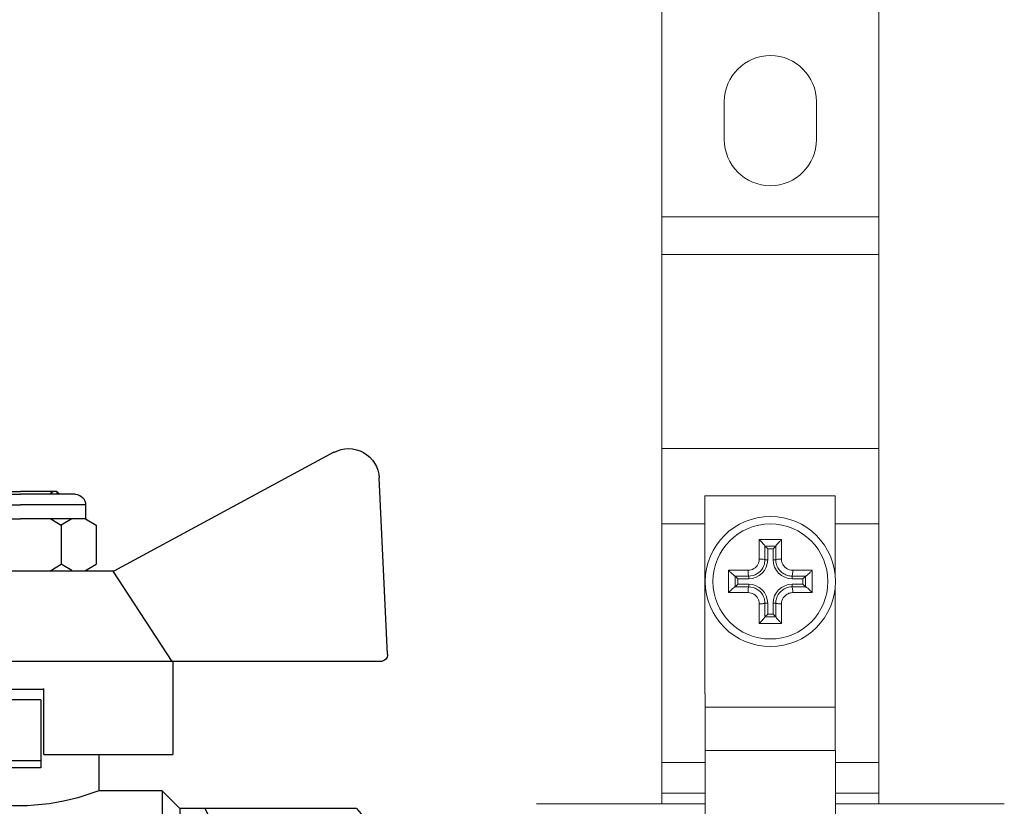
# Model space of a CAD drawing. Units: millimetres. Extents: x 1962 to 3667, y -2095 to 2954.
# Drawn here: x 2500 to 2519, y -701 to -686 of the extents above; entities that cross this region are included whole.
import ezdxf

# ---------------------------------------------------------------- set-up
doc = ezdxf.new("R2010")
doc.units = ezdxf.units.MM
doc.linetypes.add('CENTER2', pattern=[28.575, 19.05, -3.175, 3.175, -3.175])
doc.styles.get("Standard").update_dxf_attribs({"font": 'ISOCPEUR.TTF', "oblique": 15})

# ---------------------------------------------------------------- blocks, each defined once
blk = doc.blocks.new('A$C0DAD22E4')
at = {"lineweight": 0}
for p, q in [((-10, -78.828), (-10, -144.281)), ((10, -144.281), (10, -78.828)), ((-4.25, -137.15), (-4.25, -133.65)), ((4.25, -133.65), (4.25, -137.15)), ((-10, -144.281), (-10, -147.745)), ((10, -147.745), (10, -144.281)), ((-10, -147.745), (-10, -165.643)), ((10, -165.643), (10, -147.745)), ((-10, -172.571), (-10, -165.643)), ((10, -165.643), (10, -172.571)), ((-6.039, -188.25), (-6.039, -170)), ((-6.039, -170), (5.961, -170)), ((5.961, -170), (5.961, -177.217)), ((-10, -172.571), (-10, -194.586)), ((10, -194.586), (10, -172.571)), ((-0.5, -174.643), (-0.5, -175.9)), ((-0.25, -174.9), (-0.5, -174.65)), ((0.5, -174.65), (-0.5, -174.65)), ((0.25, -174.9), (0.5, -174.65)), ((0.5, -175.9), (0.5, -174.643)), ((-2, -177.4), (-3.257, -177.4)), ((-3, -177.65), (-3.25, -177.4)), ((-3.25, -177.4), (-3.25, -178.4)), ((3.257, -177.4), (2, -177.4)), ((3, -177.65), (3.25, -177.4)), ((3.25, -178.4), (3.25, -177.4)), ((-3.257, -178.4), (-2, -178.4)), ((-3, -178.15), (-3.25, -178.4)), ((2, -178.4), (3.257, -178.4)), ((3, -178.15), (3.25, -178.4)), ((5.961, -178.583), (5.961, -189.5)), ((-0.5, -179.9), (-0.5, -181.157)), ((0.5, -181.157), (0.5, -179.9)), ((-0.25, -180.9), (-0.5, -181.15)), ((-0.5, -181.15), (0.5, -181.15)), ((0.25, -180.9), (0.5, -181.15)), ((-6.039, -188.25), (-6, -188.25)), ((-6, -188.25), (-6, -189.5)), ((-6, -189.5), (-6, -193.5)), ((5.961, -189.5), (5.961, -193.5)), ((-6, -200), (-6, -193.5)), ((-6, -193.5), (6, -193.5)), ((6, -200), (6, -193.5)), ((-10, -194.586), (-10, -197.415)), ((10, -197.415), (10, -194.586)), ((-10, -197.415), (-10, -198.4)), ((10, -198.4), (10, -197.415)), ((-6, -198.4), (-21.572, -198.4)), ((21.572, -198.4), (6, -198.4))]:
    blk.add_line(p, q, dxfattribs=at)
at = {"color": 252, "lineweight": 0}
for p, q in [((-10, -144.281), (10, -144.281)), ((-10, -147.745), (10, -147.745)), ((-10, -165.643), (10, -165.643)), ((-10, -172.571), (-6.039, -172.571)), ((5.961, -172.571), (10, -172.571)), ((-1.029, -174.04), (1.029, -174.04)), ((-1.029, -175.841), (-1.029, -174.04)), ((1.029, -174.04), (1.029, -175.841)), ((-0.25, -175.9), (-0.25, -174.9)), ((-0.25, -174.9), (0.25, -174.9)), ((0.25, -174.9), (0.25, -175.9)), ((-0.5, -175.9), (-0.25, -175.9)), ((0.5, -175.9), (0.25, -175.9)), ((-3.86, -176.871), (-2.059, -176.871)), ((-3.86, -178.929), (-3.86, -176.871)), ((2.059, -176.871), (3.86, -176.871)), ((3.86, -176.871), (3.86, -178.929)), ((-3, -178.15), (-3, -177.65)), ((-3, -177.65), (-2, -177.65)), ((-2, -177.4), (-2, -177.65)), ((2, -177.65), (2, -177.4)), ((2, -177.65), (3, -177.65)), ((3, -177.65), (3, -178.15)), ((-2, -178.15), (-3, -178.15)), ((-2, -178.4), (-2, -178.15)), ((2, -178.15), (2, -178.4)), ((3, -178.15), (2, -178.15)), ((-2.059, -178.929), (-3.86, -178.929)), ((3.86, -178.929), (2.059, -178.929)), ((-1.029, -181.76), (-1.029, -179.959)), ((-0.25, -179.9), (-0.5, -179.9)), ((-0.25, -180.9), (-0.25, -179.9)), ((0.25, -179.9), (0.5, -179.9)), ((0.25, -179.9), (0.25, -180.9)), ((1.029, -179.959), (1.029, -181.76)), ((0.25, -180.9), (-0.25, -180.9)), ((1.029, -181.76), (-1.029, -181.76)), ((-6, -189.5), (5.961, -189.5)), ((-10, -194.586), (-6, -194.586)), ((6, -194.586), (10, -194.586)), ((-10, -197.415), (-6, -197.415)), ((6, -197.415), (10, -197.415))]:
    blk.add_line(p, q, dxfattribs=at)
at = {"lineweight": 0}
blk.add_circle((0, -177.9), 6, dxfattribs=at)
at = {"color": 252, "lineweight": 0}
blk.add_circle((0, -177.9), 5.303, dxfattribs=at)
at = {"lineweight": 0}
for centre, start, end in [((0, -133.65), 0, 180), ((0, -137.15), 180, 0)]:
    blk.add_arc(centre, 4.25, start, end, dxfattribs=at)
at = {"color": 252, "lineweight": 0}
for centre, start, end in [((-2, -175.9), 270, 0), ((2, -175.9), 180, 270), ((-2, -179.9), 0, 90), ((2, -179.9), 90, 180)]:
    blk.add_arc(centre, 1.75, start, end, dxfattribs=at)
for centre, major_axis, start_param, end_param in [((-1, -175.9), (0.5, 0), 0, 1.629654), ((1, -175.9), (-0.5, 0), 4.653531, 6.283185), ((-2, -176.9), (0, -0.5), 4.653531, 6.283185), ((2, -176.9), (0, -0.5), 0, 1.629654), ((-2, -178.9), (0, 0.5), 0, 1.629654), ((2, -178.9), (0, 0.5), 4.653531, 6.283185), ((-1, -179.9), (0.5, 0), 4.653531, 6.283185), ((1, -179.9), (-0.5, 0), 0, 1.629654)]:
    blk.add_ellipse(centre, major_axis=major_axis, ratio=0.117851, start_param=start_param, end_param=end_param, dxfattribs=at)
at = {"lineweight": 0}
for points, knots in [([(-1.029, -174.04), (-1.028, -174.041), (-1.027, -174.042), (-0.968, -174.1), (-0.908, -174.16), (-0.796, -174.277), (-0.742, -174.334), (-0.65, -174.436), (-0.61, -174.482), (-0.553, -174.554), (-0.532, -174.581), (-0.506, -174.622), (-0.5, -174.636), (-0.5, -174.643)], [-0.09865635, -0.09865635, -0.09865635, -0.09865635, -0.09820549, -0.09820549, -0.07339437, -0.07339437, -0.04998726, -0.04998726, -0.02956615, -0.02956615, -0.01395949, -0.01395949, 0, 0, 0, 0]), ([(1.029, -174.04), (1.028, -174.041), (1.027, -174.042), (0.968, -174.1), (0.908, -174.16), (0.796, -174.277), (0.742, -174.334), (0.65, -174.436), (0.61, -174.482), (0.553, -174.554), (0.532, -174.581), (0.506, -174.622), (0.5, -174.636), (0.5, -174.643)], [-0.09865635, -0.09865635, -0.09865635, -0.09865635, -0.09820544, -0.09820544, -0.07339427, -0.07339427, -0.04998784, -0.04998784, -0.02956631, -0.02956631, -0.0139595, -0.0139595, 0, 0, 0, 0]), ([(-2, -177.4), (-1.724, -177.4), (-1.447, -177.322), (-0.994, -177.041), (-0.814, -176.853), (-0.614, -176.495), (-0.559, -176.347), (-0.51, -176.096), (-0.5, -175.997), (-0.5, -175.9)], [-0.1566678, -0.1566678, -0.1566678, -0.1566678, -0.1010507, -0.1010507, -0.050917, -0.050917, -0.0195835, -0.0195835, 0, 0, 0, 0]), ([(0.5, -175.9), (0.5, -176.036), (0.519, -176.174), (0.599, -176.458), (0.665, -176.602), (0.808, -176.816), (0.871, -176.892), (0.975, -176.996), (1.012, -177.029), (1.111, -177.111), (1.176, -177.156), (1.353, -177.259), (1.469, -177.309), (1.723, -177.381), (1.862, -177.4), (2, -177.4)], [-0.1566678, -0.1566678, -0.1566678, -0.1566678, -0.1292509, -0.1292509, -0.0979174, -0.0979174, -0.0783339, -0.0783339, -0.0685422, -0.0685422, -0.0528754, -0.0528754, -0.0278085, -0.0278085, 0, 0, 0, 0]), ([(-3.86, -176.871), (-3.859, -176.872), (-3.858, -176.873), (-3.8, -176.932), (-3.74, -176.992), (-3.623, -177.104), (-3.566, -177.158), (-3.464, -177.25), (-3.418, -177.29), (-3.346, -177.347), (-3.319, -177.368), (-3.278, -177.394), (-3.264, -177.4), (-3.257, -177.4)], [-0.09865635, -0.09865635, -0.09865635, -0.09865635, -0.09820544, -0.09820544, -0.07339427, -0.07339427, -0.04998784, -0.04998784, -0.02956631, -0.02956631, -0.0139595, -0.0139595, 0, 0, 0, 0]), ([(3.86, -176.871), (3.859, -176.872), (3.858, -176.873), (3.8, -176.932), (3.74, -176.992), (3.623, -177.104), (3.566, -177.158), (3.464, -177.25), (3.418, -177.29), (3.346, -177.347), (3.319, -177.368), (3.278, -177.394), (3.264, -177.4), (3.257, -177.4)], [-0.09865635, -0.09865635, -0.09865635, -0.09865635, -0.09820549, -0.09820549, -0.07339437, -0.07339437, -0.04998726, -0.04998726, -0.02956615, -0.02956615, -0.01395949, -0.01395949, 0, 0, 0, 0]), ([(-3.86, -178.929), (-3.859, -178.928), (-3.858, -178.927), (-3.8, -178.868), (-3.74, -178.808), (-3.623, -178.696), (-3.566, -178.642), (-3.464, -178.55), (-3.418, -178.51), (-3.346, -178.453), (-3.319, -178.432), (-3.278, -178.406), (-3.264, -178.4), (-3.257, -178.4)], [-0.09865635, -0.09865635, -0.09865635, -0.09865635, -0.09820549, -0.09820549, -0.07339437, -0.07339437, -0.04998726, -0.04998726, -0.02956615, -0.02956615, -0.01395949, -0.01395949, 0, 0, 0, 0]), ([(-0.5, -179.9), (-0.5, -179.803), (-0.51, -179.704), (-0.559, -179.453), (-0.614, -179.305), (-0.814, -178.947), (-0.994, -178.759), (-1.447, -178.478), (-1.724, -178.4), (-2, -178.4)], [-0.1566678, -0.1566678, -0.1566678, -0.1566678, -0.1370843, -0.1370843, -0.1057508, -0.1057508, -0.0556171, -0.0556171, 0, 0, 0, 0]), ([(2, -178.4), (1.903, -178.4), (1.804, -178.41), (1.553, -178.459), (1.405, -178.514), (1.047, -178.714), (0.859, -178.894), (0.578, -179.347), (0.5, -179.624), (0.5, -179.9)], [-0.1566678, -0.1566678, -0.1566678, -0.1566678, -0.1370843, -0.1370843, -0.1057508, -0.1057508, -0.0556171, -0.0556171, 0, 0, 0, 0]), ([(3.86, -178.929), (3.859, -178.928), (3.858, -178.927), (3.8, -178.868), (3.74, -178.808), (3.623, -178.696), (3.566, -178.642), (3.464, -178.55), (3.418, -178.51), (3.346, -178.453), (3.319, -178.432), (3.278, -178.406), (3.264, -178.4), (3.257, -178.4)], [-0.09865635, -0.09865635, -0.09865635, -0.09865635, -0.09820544, -0.09820544, -0.07339427, -0.07339427, -0.04998784, -0.04998784, -0.02956631, -0.02956631, -0.0139595, -0.0139595, 0, 0, 0, 0]), ([(-1.029, -181.76), (-1.028, -181.759), (-1.027, -181.758), (-0.968, -181.7), (-0.908, -181.64), (-0.796, -181.523), (-0.742, -181.466), (-0.65, -181.364), (-0.61, -181.318), (-0.553, -181.246), (-0.532, -181.219), (-0.506, -181.178), (-0.5, -181.164), (-0.5, -181.157)], [-0.09865635, -0.09865635, -0.09865635, -0.09865635, -0.09820544, -0.09820544, -0.07339427, -0.07339427, -0.04998784, -0.04998784, -0.02956631, -0.02956631, -0.0139595, -0.0139595, 0, 0, 0, 0]), ([(1.029, -181.76), (1.028, -181.759), (1.027, -181.758), (0.968, -181.7), (0.908, -181.64), (0.796, -181.523), (0.742, -181.466), (0.65, -181.364), (0.61, -181.318), (0.553, -181.246), (0.532, -181.219), (0.506, -181.178), (0.5, -181.164), (0.5, -181.157)], [-0.09865635, -0.09865635, -0.09865635, -0.09865635, -0.09820549, -0.09820549, -0.07339437, -0.07339437, -0.04998726, -0.04998726, -0.02956615, -0.02956615, -0.01395949, -0.01395949, 0, 0, 0, 0])]:
    blk.add_open_spline(points, degree=3, knots=knots, dxfattribs=at)
at = {"color": 252, "lineweight": 0}
for points, knots in [([(-1.029, -175.841), (-1.029, -175.908), (-1.036, -175.975), (-1.07, -176.148), (-1.108, -176.25), (-1.245, -176.495), (-1.368, -176.624), (-1.679, -176.817), (-1.869, -176.871), (-2.059, -176.871)], [0, 0, 0, 0, 0.0195835, 0.0195835, 0.050917, 0.050917, 0.1010507, 0.1010507, 0.1566678, 0.1566678, 0.1566678, 0.1566678]), ([(2.059, -176.871), (1.964, -176.871), (1.869, -176.857), (1.695, -176.808), (1.615, -176.774), (1.493, -176.703), (1.449, -176.672), (1.38, -176.616), (1.355, -176.594), (1.284, -176.522), (1.241, -176.47), (1.143, -176.323), (1.097, -176.224), (1.042, -176.029), (1.029, -175.935), (1.029, -175.841)], [0, 0, 0, 0, 0.0278085, 0.0278085, 0.0528754, 0.0528754, 0.0685422, 0.0685422, 0.0783339, 0.0783339, 0.0979174, 0.0979174, 0.1292509, 0.1292509, 0.1566678, 0.1566678, 0.1566678, 0.1566678]), ([(-2.059, -178.929), (-1.869, -178.929), (-1.679, -178.983), (-1.368, -179.176), (-1.245, -179.305), (-1.108, -179.55), (-1.07, -179.652), (-1.036, -179.825), (-1.029, -179.892), (-1.029, -179.959)], [0, 0, 0, 0, 0.0556171, 0.0556171, 0.1057508, 0.1057508, 0.1370843, 0.1370843, 0.1566678, 0.1566678, 0.1566678, 0.1566678]), ([(1.029, -179.959), (1.029, -179.769), (1.083, -179.579), (1.276, -179.268), (1.405, -179.145), (1.65, -179.008), (1.752, -178.97), (1.925, -178.936), (1.992, -178.929), (2.059, -178.929)], [0, 0, 0, 0, 0.0556171, 0.0556171, 0.1057508, 0.1057508, 0.1370843, 0.1370843, 0.1566678, 0.1566678, 0.1566678, 0.1566678])]:
    blk.add_open_spline(points, degree=3, knots=knots, dxfattribs=at)
blk = doc.blocks.new('A$C51EB54C9')
for p, q in [((3.053, 51.819), (23.348, 40.866)), ((61.114, 51.819), (40.82, 40.866)), ((29.79, 23.961), (29.79, 30.038)), ((29.79, 29.961), (46.25, 29.961)), ((39.658, 29.961), (39.658, 21.749)), ((30.082, 29.004), (34.302, 29.004)), ((30.082, 29.004), (30.082, 22.723)), ((34.302, 29.004), (34.302, 22.723)), ((29.79, 23.961), (17.917, 23.961)), ((24.726, 23.961), (24.726, 20.613)), ((46.25, 23.961), (39.658, 23.961)), ((30.082, 23.372), (34.302, 23.372)), ((30.082, 22.723), (34.302, 22.723)), ((47.744, 21.828), (48.919, 21.828)), ((47.744, 21.828), (47.744, 0.079)), ((48.919, 21.828), (48.919, 0.079)), ((39.658, 21.749), (47.572, 21.749)), ((47.572, 21.749), (47.572, 0)), ((18.883, 20.613), (17.255, 18.984)), ((18.883, 20.613), (18.883, 0)), ((18.883, 20.613), (24.726, 20.613)), ((35.349, 19.428), (36.504, 20.043)), ((36.504, -21.749), (36.504, 20.042)), ((35.375, 19.46), (35.375, -20.62)), ((0.974, 18.984), (17.255, 18.984)), ((54.793, 19.063), (49.367, 19.063)), ((66.771, 15.952), (55.871, 15.952)), ((57.371, 15.952), (57.371, -13.883)), ((66.771, 15.952), (66.771, -13.883)), ((67.871, 14.852), (66.771, 15.952)), ((67.871, 14.852), (57.371, 14.852)), ((67.871, 14.852), (67.871, -13.883)), ((14.962, 14.254), (0.974, 14.254)), ((14.962, 14.254), (14.962, 12.095)), ((14.962, 14.254), (14.962, 12.095)), ((49.367, 14.333), (54.793, 14.333)), ((14.962, 12.095), (0.974, 12.095)), ((49.367, 12.173), (54.793, 12.173)), ((14.962, 1.527), (0.974, 1.527)), ((14.962, 1.527), (14.962, 0)), ((14.962, 1.527), (14.962, 0)), ((49.367, 1.606), (54.793, 1.606)), ((14.962, -1.527), (14.962, 0)), ((14.962, -1.527), (14.962, 0)), ((18.883, -20.613), (18.883, 0)), ((47.572, -21.749), (47.572, 0)), ((47.744, -21.67), (47.744, 0.079)), ((48.919, -21.67), (48.919, 0.079)), ((48.919, -21.67), (48.919, 0.079)), ((55.871, -12.215), (55.871, 0.535)), ((14.962, -1.527), (0.974, -1.527)), ((49.367, -1.448), (54.793, -1.448)), ((57.371, -14.983), (57.371, -4.483)), ((66.771, -14.983), (66.771, -4.483)), ((14.962, -12.095), (0.974, -12.095)), ((14.962, -14.254), (14.962, -12.095)), ((14.962, -14.254), (14.962, -12.095)), ((49.367, -12.016), (54.793, -12.016)), ((14.962, -14.254), (0.974, -14.254)), ((49.367, -14.176), (54.793, -14.176)), ((67.871, -13.883), (57.371, -13.883)), ((67.871, -13.883), (66.771, -14.983)), ((66.771, -14.983), (55.871, -14.983)), ((0.974, -18.984), (17.255, -18.984)), ((18.883, -20.613), (17.255, -18.984)), ((54.793, -18.906), (49.367, -18.906)), ((18.883, -20.613), (35.375, -20.613)), ((35.375, -20.62), (36.504, -21.749)), ((36.504, -21.749), (47.572, -21.749)), ((47.744, -21.67), (48.919, -21.67))]:
    blk.add_line(p, q)
at = {"ltscale": 0.5}
for p, q in [((-1.885, 33.198), (-1.123, 49.458)), ((66.052, 33.198), (65.29, 49.458)), ((28.608, 48.201), (28.355, 47.948)), ((28.608, 48.201), (31.958, 48.201)), ((29.076, 48.201), (29.076, 47.948)), ((35.308, 48.201), (31.958, 48.201)), ((34.841, 48.201), (34.841, 47.948)), ((35.308, 48.201), (35.562, 47.948)), ((26.927, 47.948), (31.958, 47.948)), ((36.99, 47.948), (31.958, 47.948)), ((25.953, 46.974), (31.958, 46.974)), ((25.953, 46.974), (25.953, 45.676)), ((37.964, 46.974), (31.958, 46.974)), ((37.964, 46.974), (37.964, 45.676)), ((25.953, 45.676), (24.979, 45.113)), ((25.953, 45.676), (31.958, 45.676)), ((27.217, 45.676), (28.191, 45.113)), ((29.164, 45.676), (28.191, 45.113)), ((37.964, 45.676), (31.958, 45.676)), ((34.752, 45.676), (35.726, 45.113)), ((36.7, 45.676), (35.726, 45.113)), ((37.964, 45.676), (38.938, 45.113)), ((24.979, 45.113), (24.979, 41.492)), ((28.191, 45.113), (28.191, 41.492)), ((35.726, 45.113), (35.726, 41.492)), ((38.938, 45.113), (38.938, 41.492)), ((23.441, 40.866), (18.011, 32.527)), ((23.348, 40.866), (40.82, 40.866)), ((25.953, 40.93), (24.979, 41.492)), ((27.217, 40.93), (28.191, 41.492)), ((29.164, 40.93), (28.191, 41.492)), ((34.752, 40.93), (35.726, 41.492)), ((36.7, 40.93), (35.726, 41.492)), ((37.964, 40.93), (38.938, 41.492)), ((40.82, 40.866), (46.25, 32.527)), ((-1.244, 32.527), (17.917, 32.527)), ((17.917, 32.527), (47.48, 32.527)), ((32.084, 32.527), (65.411, 32.527)), ((48.919, 21.828), (49.367, 21.828)), ((48.919, 21.828), (48.919, 0.079)), ((49.374, 21.828), (49.674, 19.063)), ((17.255, 18.984), (17.255, 0)), ((49.367, 19.063), (49.367, 19.033)), ((55.767, 16.384), (55.767, 0.079)), ((0, 16.305), (0, 0)), ((0.974, 14.254), (0.974, 12.095)), ((49.367, 14.333), (49.367, 12.173)), ((54.793, 14.333), (54.793, 12.173)), ((22.515, 11.466), (22.515, 0.351)), ((22.515, 11.466), (33.63, 11.466)), ((33.63, 11.466), (33.63, 0.351)), ((31.16, 10.601), (24.985, 10.601)), ((24.985, 9.24), (24.985, 10.601)), ((31.16, 9.24), (31.16, 10.601)), ((24.691, 9.162), (28.073, 1.911)), ((27.207, 9.24), (24.985, 9.24)), ((27.207, 4.283), (27.207, 9.24)), ((28.073, 1.911), (31.454, 9.162)), ((28.939, 9.24), (31.16, 9.24)), ((28.939, 4.283), (28.939, 9.24)), ((27.207, 4.283), (28.939, 4.283)), ((0.974, 1.527), (0.974, 0)), ((49.367, 1.606), (49.367, 0.079)), ((54.793, 1.606), (54.793, 0.079)), ((0, -16.305), (0, 0)), ((0.974, -1.527), (0.974, 0)), ((17.255, -18.984), (17.255, 0)), ((22.515, 0.351), (33.63, 0.351)), ((48.919, -21.67), (48.919, 0.079)), ((49.367, -1.448), (49.367, 0.079)), ((54.793, -1.448), (54.793, 0.079)), ((55.767, -16.226), (55.767, 0.079)), ((27.192, -0.661), (26.964, -0.422)), ((27.192, -0.661), (27.192, -0.992)), ((31.782, -0.661), (31.554, -0.422)), ((31.782, -0.661), (31.782, -0.992)), ((27.192, -0.992), (26.939, -1.232)), ((31.782, -0.992), (31.529, -1.232)), ((31.062, -2.711), (29.905, -2.711)), ((31.062, -3.527), (29.905, -3.527)), ((31.302, -2.951), (31.302, -3.287)), ((27.192, -5.245), (26.939, -5.006)), ((27.192, -5.576), (27.192, -5.245)), ((31.782, -5.245), (31.529, -5.006)), ((31.782, -5.576), (31.782, -5.245)), ((27.192, -5.576), (26.964, -5.815)), ((31.782, -5.576), (31.554, -5.815)), ((0.974, -14.254), (0.974, -12.095)), ((49.367, -14.176), (49.367, -12.016)), ((54.793, -14.176), (54.793, -12.016)), ((49.37, -21.67), (49.674, -18.906)), ((48.919, -21.67), (49.367, -21.67))]:
    blk.add_line(p, q, dxfattribs=at)
at = {"color": 1, "ltscale": 0.5}
for p, q in [((28.608, 48.201), (28.608, 47.948)), ((29.076, 48.201), (29.22, 47.948)), ((34.841, 48.201), (34.697, 47.948)), ((35.308, 48.201), (35.308, 47.948)), ((11.5, -25.562), (11.5, -18.984))]:
    blk.add_line(p, q, dxfattribs=at)
at = {"color": 0, "ltscale": 0.5}
for p, q in [((17.917, 32.527), (17.917, 23.961)), ((46.25, 32.527), (46.25, 23.961)), ((42.578, 29.939), (43.25, 23.961))]:
    blk.add_line(p, q, dxfattribs=at)
at = {"color": 4, "linetype": 'CENTER2', "ltscale": 0.4}
blk.add_line((-11.386, -0.059), (77.801, -0.059), dxfattribs=at)
for centre, radius, start, end in [((1.708, 49.325), 2.833, 61.64504, 177.31622), ((35.85, 25.018), 5.019, 277.44041, 319.35769), ((32.192, 39.826), 20.613, 248.76434, 278.89498), ((18.869, 16.619), 4.567, 148.81307, 211.18693), ((45.622, 16.652), 4.438, 328.20127, 32.52426), ((36.008, 6.811), 21.699, 165.90625, 194.09375), ((25.926, 6.784), 24.063, 347.57801, 12.92924), ((36.008, -6.811), 21.699, 165.90625, 194.09375), ((27.9, -6.849), 22.122, 346.54688, 13.95813), ((18.869, -16.619), 4.567, 148.81307, 211.18693), ((44.981, -16.542), 4.99, 332.7033, 28.4317)]:
    blk.add_arc(centre, radius, start, end)
at = {"ltscale": 0.5}
for centre, radius, start, end in [((62.46, 49.325), 2.833, 2.68378, 118.35496), ((26.927, 46.974), 0.974, 90, 180), ((36.99, 46.974), 0.974, 0, 90), ((-1.244, 33.168), 0.642, 177.31622, 270), ((65.411, 33.168), 0.642, 270, 2.68378), ((3.231, 16.619), 3.27, 133.66623, 226.33377), ((52.536, 16.698), 3.27, 313.66623, 46.33377), ((14.734, 6.811), 14.739, 158.99303, 201.00697), ((41.033, 6.889), 14.739, 338.99303, 21.00697), ((28.073, 5.908), 4.693, 136.09905, 43.90095), ((26.832, -3.119), 2.7, 87.20397, 272.79603), ((26.952, -0.661), 0.24, 0, 87.20397), ((31.422, -3.119), 2.7, 87.20397, 272.79603), ((31.542, -0.661), 0.24, 0, 87.20397), ((14.734, -6.811), 14.739, 158.99303, 201.00697), ((26.832, -3.119), 1.89, 86.77036, 273.22964), ((26.952, -0.992), 0.24, 266.77036, 0), ((31.422, -3.119), 1.89, 86.77036, 156.87569), ((31.542, -0.992), 0.24, 266.77036, 0), ((41.033, -6.732), 14.739, 338.99303, 21.00697), ((29.905, -2.471), 0.24, 156.87569, 270), ((31.062, -2.951), 0.24, 0, 90), ((29.905, -3.767), 0.24, 90, 203.12431), ((31.062, -3.287), 0.24, 270, 360), ((31.422, -3.119), 1.89, 203.12431, 273.22964), ((26.952, -5.245), 0.24, 0, 93.22964), ((31.542, -5.245), 0.24, 0, 93.22964), ((26.952, -5.576), 0.24, 272.79603, 0), ((31.542, -5.576), 0.24, 272.79603, 0), ((3.231, -16.619), 3.27, 133.66623, 226.33377), ((52.536, -16.541), 3.27, 313.66623, 46.33377)]:
    blk.add_arc(centre, radius, start, end, dxfattribs=at)
at = {"ltscale": 0.5, "insert": (45.225, 12.403), "char_height": 5.01052, "width": 17.928, "attachment_point": 1, "rotation": 270}
blk.add_mtext('{\\fMonospac821 BT|b1|i0|c0|p49;07/12}', dxfattribs=at)
at = {"ltscale": 0.5, "insert": (21.132, -7.433), "char_height": 3.94485, "width": 15.27289, "attachment_point": 1}
blk.add_mtext('{\\fMonospac821 BT|b1|i0|c0|p49;0035}', dxfattribs=at)

msp = doc.modelspace()

# ---------------------------------------------------------------- block references
at = {"yscale": 0.2083808109335874, "zscale": 0.2083808109335874}
for name, p, xscale in [('A$C0DAD22E4', (2514.41396, -659.34065), 0.2083808109335874), ('A$C51EB54C9', (2506.6622, -704.72782), -0.2083808109335874)]:
    msp.add_blockref(name, p, dxfattribs=dict(at, xscale=xscale))

doc.saveas('drawing.dxf')
